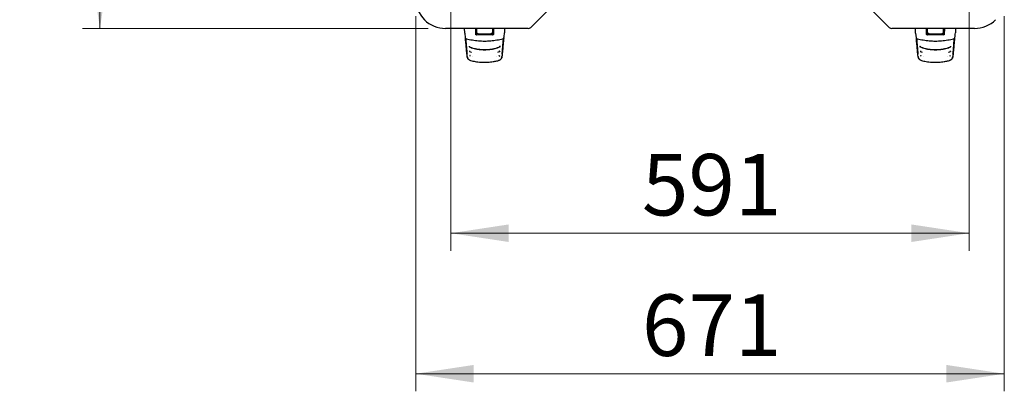
# Model space of a CAD drawing. Units: millimetres. Extents: x 0 to 210, y 0 to 297.
# Drawn here: x 41 to 97, y 105 to 126 of the extents above; entities that cross this region are included whole.
import ezdxf

# ---------------------------------------------------------------- set-up
doc = ezdxf.new("R2010")
doc.units = ezdxf.units.MM
doc.styles.add('SLDTEXTSTYLE0', font='TXT', dxfattribs={"width": 0.75})
doc.dimstyles.new('SLDDIMSTYLE0', dxfattribs={"dimtxt": 3.5, "dimasz": 3.302, "dimexe": 0, "dimexo": 0.0625, "dimgap": 0.875, "dimtad": 1, "dimlfac": 20, "dimrnd": 1e-09, "dimzin": 12, "dimdsep": 46, "dimtxsty": 'SLDTEXTSTYLE0', "dimsah": 1, "dimcen": 0.09, "dimadec": 0, "dimazin": 3, "dimtfac": 1, "dimtofl": 0, "dimtmove": 0, "dimatfit": 3, "dimfxl": 0, "dimfrac": 2, "dimtolj": 1, "dimtzin": 12, "dimarcsym": 0})

# ---------------------------------------------------------------- blocks, each defined once
blk = doc.blocks.new('_D_7')
at = {"color": 7, "linetype": 'Continuous', "lineweight": 0}
for p, q in [((65.299, 126.72), (65.299, 113.063)), ((94.849, 126.72), (94.849, 113.063)), ((65.299, 114.063), (94.849, 114.063))]:
    blk.add_line(p, q, dxfattribs=at)
at = {"color": 7, "linetype": 'Continuous', "lineweight": 18}
for points in [[(65.299, 114.063), (68.601, 113.563), (68.601, 114.563)], [(94.849, 114.063), (91.547, 114.563), (91.547, 113.563)]]:
    blk.add_solid(points, dxfattribs=at)
at = {"color": 7, "linetype": 'Continuous', "lineweight": 18, "insert": (76.194, 118.575), "char_height": 3.5, "attachment_point": 1, "style": 'SLDTEXTSTYLE0'}
blk.add_mtext('591', dxfattribs=at)
blk = doc.blocks.new('_D_8')
at = {"color": 7, "linetype": 'Continuous', "lineweight": 0}
for p, q in [((63.299, 126.42), (63.299, 105.063)), ((96.849, 126.42), (96.849, 105.063)), ((63.299, 106.063), (96.849, 106.063))]:
    blk.add_line(p, q, dxfattribs=at)
at = {"color": 7, "linetype": 'Continuous', "lineweight": 18}
for points in [[(63.299, 106.063), (66.601, 105.563), (66.601, 106.563)], [(96.849, 106.063), (93.547, 106.563), (93.547, 105.563)]]:
    blk.add_solid(points, dxfattribs=at)
at = {"color": 7, "linetype": 'Continuous', "lineweight": 18, "insert": (76.194, 110.575), "char_height": 3.5, "attachment_point": 1, "style": 'SLDTEXTSTYLE0'}
blk.add_mtext('671', dxfattribs=at)
blk = doc.blocks.new('_D_10')
at = {"color": 7, "linetype": 'Continuous', "lineweight": 0}
for p, q in [((63.999, 167.12), (44.299, 167.12)), ((45.299, 167.12), (45.299, 125.72)), ((63.999, 125.72), (44.299, 125.72))]:
    blk.add_line(p, q, dxfattribs=at)
at = {"color": 7, "linetype": 'Continuous', "lineweight": 18}
for points in [[(45.299, 167.12), (44.799, 163.818), (45.799, 163.818)], [(45.299, 125.72), (45.799, 129.022), (44.799, 129.022)]]:
    blk.add_solid(points, dxfattribs=at)
at = {"color": 7, "linetype": 'Continuous', "lineweight": 18, "insert": (40.787, 142.541), "char_height": 3.5, "attachment_point": 1, "rotation": 90, "style": 'SLDTEXTSTYLE0'}
blk.add_mtext('828', dxfattribs=at)

msp = doc.modelspace()

# ---------------------------------------------------------------- linework, layer by layer
at = {"color": 7, "linetype": 'Continuous', "lineweight": 25}
for p, q in [((71.79851, 127.7205), (69.85708, 125.77908)), ((90.28993, 125.77908), (88.34851, 127.7205)), ((69.71566, 125.7205), (64.99851, 125.7205)), ((66.0892, 125.46336), (66.08257, 125.7205)), ((66.71851, 125.39708), (66.71583, 125.7205)), ((66.71851, 125.7205), (66.71851, 125.39708)), ((66.72211, 125.7205), (66.73293, 125.70854)), ((66.73194, 125.7205), (66.73293, 125.70854)), ((66.75868, 125.7205), (66.75719, 125.53343)), ((66.75816, 125.70836), (66.75826, 125.7205)), ((67.68982, 125.53343), (67.68833, 125.7205)), ((67.68875, 125.7205), (67.68885, 125.70836)), ((67.71408, 125.70854), (67.71507, 125.7205)), ((67.7249, 125.7205), (67.71408, 125.70854)), ((67.7312, 125.7205), (67.72851, 125.39708)), ((67.72851, 125.39708), (67.72851, 125.7205)), ((68.36451, 125.7205), (68.35781, 125.46336)), ((95.14851, 125.7205), (90.43135, 125.7205)), ((91.7892, 125.46336), (91.78257, 125.7205)), ((92.41851, 125.39708), (92.41583, 125.7205)), ((92.41851, 125.7205), (92.41851, 125.39708)), ((92.42211, 125.7205), (92.43293, 125.70854)), ((92.43194, 125.7205), (92.43293, 125.70854)), ((92.45868, 125.7205), (92.45719, 125.53343)), ((92.45816, 125.70836), (92.45826, 125.7205)), ((93.38982, 125.53343), (93.38833, 125.7205)), ((93.38875, 125.7205), (93.38885, 125.70836)), ((93.41408, 125.70854), (93.41507, 125.7205)), ((93.4249, 125.7205), (93.41408, 125.70854)), ((93.4312, 125.7205), (93.42851, 125.39708)), ((93.42851, 125.39708), (93.42851, 125.7205)), ((94.06451, 125.7205), (94.05781, 125.46336)), ((66.09003, 125.46015), (66.0892, 125.46336)), ((66.08925, 125.46205), (66.11769, 125.18777)), ((66.7185, 125.39689), (66.71851, 125.39708)), ((66.71851, 125.5505), (66.74462, 125.5505)), ((66.74438, 125.55125), (66.7439, 125.35252)), ((66.74487, 125.55132), (66.74462, 125.55128)), ((66.75208, 125.59899), (66.74487, 125.55132)), ((66.75093, 125.34937), (66.75243, 125.53343)), ((67.69459, 125.53343), (67.69608, 125.34955)), ((67.69493, 125.59899), (67.70214, 125.55132)), ((67.70214, 125.55132), (67.70239, 125.55128)), ((67.70239, 125.5505), (67.72851, 125.5505)), ((67.70311, 125.35278), (67.70263, 125.55125)), ((67.72851, 125.39708), (67.72851, 125.39689)), ((91.79003, 125.46015), (91.7892, 125.46336)), ((91.78925, 125.46205), (91.81769, 125.18777)), ((92.4185, 125.39689), (92.41851, 125.39708)), ((92.41851, 125.5505), (92.44462, 125.5505)), ((92.44438, 125.55125), (92.4439, 125.35252)), ((92.44487, 125.55132), (92.44462, 125.55128)), ((92.45208, 125.59899), (92.44487, 125.55132)), ((92.45093, 125.34937), (92.45243, 125.53343)), ((93.39459, 125.53343), (93.39608, 125.34955)), ((93.39493, 125.59899), (93.40214, 125.55132)), ((93.40214, 125.55132), (93.40239, 125.55128)), ((93.40239, 125.5505), (93.42851, 125.5505)), ((93.40311, 125.35278), (93.40263, 125.55125)), ((93.42851, 125.39708), (93.42851, 125.39689)), ((67.22351, 125.01696), (67.22351, 125.00177)), ((92.92351, 125.01696), (92.92351, 125.00177)), ((66.3565, 124.41036), (66.46214, 124.37474)), ((66.46214, 124.37474), (66.47587, 124.37011)), ((66.52883, 124.1031), (66.52792, 124.10332)), ((67.91909, 124.10332), (67.91818, 124.1031)), ((67.9707, 124.36998), (67.98452, 124.37464)), ((67.98452, 124.37464), (68.08122, 124.40722)), ((68.05016, 124.39511), (68.08175, 124.40359)), ((68.08645, 124.40682), (68.08608, 124.40647)), ((92.0565, 124.41036), (92.16214, 124.37474)), ((92.16214, 124.37474), (92.17587, 124.37011)), ((92.22883, 124.1031), (92.22792, 124.10332)), ((93.61909, 124.10332), (93.61818, 124.1031)), ((93.6707, 124.36998), (93.68452, 124.37464)), ((93.68452, 124.37464), (93.78122, 124.40722)), ((93.75016, 124.39511), (93.78175, 124.40359)), ((93.78645, 124.40682), (93.78608, 124.40647)), ((66.38597, 123.90996), (66.3885, 123.90928)), ((68.05851, 123.90928), (68.06104, 123.90996)), ((92.08597, 123.90996), (92.0885, 123.90928)), ((93.75851, 123.90928), (93.76104, 123.90996))]:
    msp.add_line(p, q, dxfattribs=at)
at = {"color": 7, "linetype": 'Continuous', "lineweight": 25, "flags": 128}
for points in [[(66.11769, 125.18778), (66.11807, 125.18533), (66.11937, 125.18099)], [(91.81769, 125.18778), (91.81807, 125.18533), (91.81937, 125.18099)], [(66.18129, 125.1382), (66.18043, 125.13676), (66.17978, 125.13623), (66.17937, 125.13662), (66.17937, 125.13663)], [(68.26764, 125.13663), (68.26764, 125.13662), (68.26723, 125.13623), (68.26658, 125.13676), (68.26572, 125.1382)], [(91.88129, 125.1382), (91.88043, 125.13676), (91.87978, 125.13623), (91.87937, 125.13662), (91.87937, 125.13663)], [(93.96764, 125.13663), (93.96764, 125.13662), (93.96723, 125.13623), (93.96658, 125.13676), (93.96572, 125.1382)], [(66.35923, 124.42128), (66.35933, 124.42108), (66.35954, 124.42033)], [(68.08289, 124.4369), (68.08287, 124.43687), (68.08266, 124.43611)], [(92.05923, 124.42128), (92.05933, 124.42108), (92.05954, 124.42033)], [(93.78289, 124.4369), (93.78287, 124.43687), (93.78266, 124.43611)], [(66.42023, 123.89838), (66.42153, 123.89804), (66.42256, 123.89777)], [(68.02678, 123.89838), (68.02548, 123.89804), (68.02446, 123.89777)], [(92.12023, 123.89838), (92.12153, 123.89804), (92.12256, 123.89777)], [(93.72678, 123.89838), (93.72548, 123.89804), (93.72446, 123.89777)]]:
    msp.add_lwpolyline(points, dxfattribs=at)
at = {"color": 7, "linetype": 'Continuous', "lineweight": 25}
for centre, radius, start, end in [((64.99851, 127.4205), 1.7, 180, 225), ((64.99851, 127.4205), 1.7, 225, 270), ((69.71566, 125.9205), 0.2, 270, 315), ((90.43135, 125.9205), 0.2, 225, 270), ((95.14851, 127.4205), 1.7, 270, 315), ((68.304, 125.19042), 0.02545, 332.090693, 354.015546), ((94.004, 125.19042), 0.02545, 332.090693, 354.015546)]:
    msp.add_arc(centre, radius, start, end, dxfattribs=at)
for points, knots in [([(66.11929, 125.18137), (66.12082, 125.17689), (66.12383, 125.16807), (66.13849, 125.15497), (66.15777, 125.14378), (66.17262, 125.13889), (66.17988, 125.13649)], [0, 0, 0, 0, 0.263096583, 0.518608814, 0.764597497, 1, 1, 1, 1]), ([(66.17467, 124.72703), (66.1646, 124.83395), (66.15099, 124.97852), (66.13766, 125.12254), (66.13419, 125.16005)], [0, 0, 0, 0, 0.73957321, 1, 1, 1, 1]), ([(66.76301, 125.3477), (66.75908, 125.34795), (66.75106, 125.34848), (66.7395, 125.35392), (66.72872, 125.36353), (66.72013, 125.37841), (66.71907, 125.39043), (66.7185, 125.39689)], [0, 0, 0, 0, 0.15115684, 0.30827266, 0.4829644, 0.72201065, 1, 1, 1, 1]), ([(66.73293, 125.70854), (66.73764, 125.70851), (66.74605, 125.70845), (66.75446, 125.70839), (66.75816, 125.70836)], [0, 0, 0, 0, 0.560007519, 1, 1, 1, 1]), ([(66.75417, 125.70839), (66.75405, 125.69796), (66.75373, 125.67191), (66.75322, 125.63778), (66.75265, 125.60905), (66.75227, 125.60234), (66.75208, 125.59899)], [0, 0, 0, 0, 0.18211246, 0.45474164, 0.72737082, 1, 1, 1, 1]), ([(66.86255, 125.41897), (66.85435, 125.41971), (66.838, 125.42117), (66.80967, 125.43217), (66.78034, 125.45428), (66.75626, 125.49057), (66.75371, 125.51903), (66.75243, 125.53343)], [0, 0, 0, 0, 0.13317216, 0.26563502, 0.49389336, 0.74373828, 1, 1, 1, 1]), ([(66.75719, 125.53343), (66.75863, 125.51931), (66.76141, 125.49203), (66.78149, 125.46164), (66.80262, 125.44329), (66.8211, 125.43279), (66.84133, 125.42574), (66.85559, 125.42451), (66.8627, 125.4239)], [0, 0, 0, 0, 0.26549804, 0.51271293, 0.637263, 0.75632741, 0.87848214, 1, 1, 1, 1]), ([(67.684, 125.3477), (67.51201, 125.35016), (67.20484, 125.35456), (66.89804, 125.3498), (66.76301, 125.3477)], [0, 0, 0, 0, 0.55990726, 1, 1, 1, 1]), ([(66.8627, 125.4239), (66.98297, 125.42128), (67.22351, 125.41604), (67.46404, 125.42128), (67.58431, 125.4239)], [0, 0, 0, 0, 0.499999977, 1, 1, 1, 1]), ([(67.58431, 125.4239), (67.59151, 125.42452), (67.60595, 125.42578), (67.62639, 125.43299), (67.64502, 125.44372), (67.66609, 125.46231), (67.68574, 125.49262), (67.68844, 125.51959), (67.68982, 125.53343)], [0, 0, 0, 0, 0.12297912, 0.24665482, 0.36701595, 0.49310351, 0.73967708, 1, 1, 1, 1]), ([(67.69459, 125.53343), (67.69329, 125.51903), (67.69075, 125.49058), (67.66668, 125.45428), (67.63735, 125.43217), (67.60901, 125.42117), (67.59266, 125.41971), (67.58446, 125.41897)], [0, 0, 0, 0, 0.25618228, 0.50609976, 0.73435964, 0.86676399, 1, 1, 1, 1]), ([(67.72851, 125.39689), (67.72809, 125.39135), (67.72731, 125.38091), (67.72062, 125.36698), (67.71086, 125.35619), (67.69822, 125.34885), (67.68864, 125.34807), (67.684, 125.3477)], [0, 0, 0, 0, 0.23887709, 0.44986478, 0.63313032, 0.8220621, 1, 1, 1, 1]), ([(67.68885, 125.70836), (67.69356, 125.70839), (67.70197, 125.70845), (67.71038, 125.70851), (67.71408, 125.70854)], [0, 0, 0, 0, 0.5599924, 1, 1, 1, 1]), ([(67.69284, 125.70839), (67.69296, 125.69796), (67.69328, 125.67191), (67.69379, 125.63778), (67.69436, 125.60905), (67.69474, 125.60234), (67.69493, 125.59899)], [0, 0, 0, 0, 0.18211303, 0.45474202, 0.72737101, 1, 1, 1, 1]), ([(68.26713, 125.13649), (68.27439, 125.13888), (68.28924, 125.14378), (68.30852, 125.15497), (68.32318, 125.16806), (68.32619, 125.17689), (68.32772, 125.18137)], [0, 0, 0, 0, 0.235402523, 0.481391181, 0.736903398, 1, 1, 1, 1]), ([(68.31255, 125.15727), (68.30722, 125.09965), (68.29396, 124.95648), (68.28043, 124.81285), (68.27234, 124.72703)], [0, 0, 0, 0, 0.40248864, 1, 1, 1, 1]), ([(68.32932, 125.18777), (68.32971, 125.19161), (68.33088, 125.2029), (68.33555, 125.24793), (68.34464, 125.33555), (68.35295, 125.41566), (68.35776, 125.46206)], [0, 0, 0, 0, 0.041218319, 0.121255052, 0.491035633, 1, 1, 1, 1]), ([(91.81929, 125.18137), (91.82082, 125.17689), (91.82383, 125.16807), (91.83849, 125.15497), (91.85777, 125.14378), (91.87262, 125.13889), (91.87988, 125.13649)], [0, 0, 0, 0, 0.26309658, 0.51860881, 0.7645975, 1, 1, 1, 1]), ([(91.87467, 124.72703), (91.8646, 124.83395), (91.85103, 124.97805), (91.83775, 125.12159), (91.83432, 125.15862)], [0, 0, 0, 0, 0.74201857, 1, 1, 1, 1]), ([(92.46301, 125.3477), (92.45908, 125.34795), (92.45106, 125.34848), (92.4395, 125.35392), (92.42872, 125.36353), (92.42013, 125.37841), (92.41907, 125.39043), (92.4185, 125.39689)], [0, 0, 0, 0, 0.15115684, 0.30827266, 0.4829644, 0.72201065, 1, 1, 1, 1]), ([(92.43293, 125.70854), (92.43764, 125.70851), (92.44605, 125.70845), (92.45446, 125.70839), (92.45816, 125.70836)], [0, 0, 0, 0, 0.560007519, 1, 1, 1, 1]), ([(92.45417, 125.70839), (92.45405, 125.69796), (92.45373, 125.67191), (92.45322, 125.63778), (92.45265, 125.60905), (92.45227, 125.60234), (92.45208, 125.59899)], [0, 0, 0, 0, 0.18211246, 0.45474164, 0.72737082, 1, 1, 1, 1]), ([(92.56255, 125.41897), (92.55435, 125.41971), (92.538, 125.42117), (92.50967, 125.43217), (92.48034, 125.45428), (92.45626, 125.49057), (92.45371, 125.51903), (92.45243, 125.53343)], [0, 0, 0, 0, 0.13317216, 0.26563502, 0.49389336, 0.74373828, 1, 1, 1, 1]), ([(92.45719, 125.53343), (92.45863, 125.51931), (92.46141, 125.49203), (92.48149, 125.46164), (92.50262, 125.44329), (92.5211, 125.43279), (92.54133, 125.42574), (92.55559, 125.42451), (92.5627, 125.4239)], [0, 0, 0, 0, 0.26549804, 0.51271293, 0.637263, 0.75632741, 0.87848214, 1, 1, 1, 1]), ([(93.384, 125.3477), (93.21201, 125.35016), (92.90484, 125.35456), (92.59804, 125.3498), (92.46301, 125.3477)], [0, 0, 0, 0, 0.55990726, 1, 1, 1, 1]), ([(92.5627, 125.4239), (92.68297, 125.42128), (92.92351, 125.41604), (93.16404, 125.42128), (93.28431, 125.4239)], [0, 0, 0, 0, 0.49999998, 1, 1, 1, 1]), ([(93.28431, 125.4239), (93.29151, 125.42452), (93.30595, 125.42578), (93.32639, 125.43299), (93.34502, 125.44372), (93.36609, 125.46231), (93.38574, 125.49262), (93.38844, 125.51959), (93.38982, 125.53343)], [0, 0, 0, 0, 0.12297912, 0.24665482, 0.36701595, 0.49310351, 0.73967708, 1, 1, 1, 1]), ([(93.39459, 125.53343), (93.39329, 125.51903), (93.39075, 125.49058), (93.36668, 125.45428), (93.33735, 125.43217), (93.30901, 125.42117), (93.29266, 125.41971), (93.28446, 125.41897)], [0, 0, 0, 0, 0.25618228, 0.50609976, 0.73435964, 0.86676399, 1, 1, 1, 1]), ([(93.42851, 125.39689), (93.42809, 125.39135), (93.42731, 125.38091), (93.42062, 125.36698), (93.41086, 125.35619), (93.39822, 125.34885), (93.38864, 125.34807), (93.384, 125.3477)], [0, 0, 0, 0, 0.23887709, 0.44986478, 0.63313032, 0.8220621, 1, 1, 1, 1]), ([(93.38885, 125.70836), (93.39356, 125.70839), (93.40197, 125.70845), (93.41038, 125.70851), (93.41408, 125.70854)], [0, 0, 0, 0, 0.5599924, 1, 1, 1, 1]), ([(93.39284, 125.70839), (93.39296, 125.69796), (93.39328, 125.67191), (93.39379, 125.63778), (93.39436, 125.60905), (93.39474, 125.60234), (93.39493, 125.59899)], [0, 0, 0, 0, 0.18211303, 0.45474202, 0.72737101, 1, 1, 1, 1]), ([(93.96713, 125.13649), (93.97439, 125.13888), (93.98924, 125.14378), (94.00852, 125.15497), (94.02318, 125.16806), (94.02619, 125.17689), (94.02772, 125.18137)], [0, 0, 0, 0, 0.235402523, 0.481391181, 0.736903398, 1, 1, 1, 1]), ([(94.01257, 125.15744), (94.00723, 125.09976), (93.99396, 124.95654), (93.98043, 124.81285), (93.97234, 124.72703)], [0, 0, 0, 0, 0.40272916, 1, 1, 1, 1]), ([(94.02932, 125.18777), (94.02971, 125.19161), (94.03088, 125.2029), (94.03555, 125.24793), (94.04464, 125.33555), (94.05295, 125.41566), (94.05776, 125.46206)], [0, 0, 0, 0, 0.04121832, 0.12125505, 0.49103563, 1, 1, 1, 1]), ([(66.1537, 125.07003), (66.16058, 124.98891), (66.17287, 124.84411), (66.19016, 124.64223), (66.20563, 124.46429), (66.2164, 124.34078), (66.22265, 124.27106), (66.22369, 124.25942)], [0, 0, 0, 0, 0.30969851, 0.55279768, 0.7566119, 0.95935463, 1, 1, 1, 1]), ([(66.2329, 124.11729), (66.22246, 124.22563), (66.20296, 124.42806), (66.18364, 124.63217), (66.17467, 124.72703)], [0, 0, 0, 0, 0.53522665, 1, 1, 1, 1]), ([(66.18129, 125.1382), (66.29561, 125.11148), (66.52357, 125.0582), (66.87285, 125.01312), (67.10671, 125.00713), (67.22351, 125.00414)], [0, 0, 0, 0, 0.33491079, 0.66782847, 1, 1, 1, 1]), ([(66.34548, 124.70756), (66.34442, 124.70478), (66.34253, 124.69984), (66.34064, 124.69489), (66.33981, 124.69271)], [0, 0, 0, 0, 0.56053911, 1, 1, 1, 1]), ([(66.34916, 124.71706), (66.34883, 124.71607), (66.34813, 124.71401), (66.34686, 124.7088), (66.34546, 124.70248), (66.34404, 124.69558), (66.34297, 124.6889), (66.34261, 124.68314), (66.34308, 124.67884), (66.34424, 124.67788), (66.34482, 124.67739)], [0, 0, 0, 0, 0.10043603, 0.20989361, 0.327363, 0.45152719, 0.58181646, 0.71768141, 0.85770987, 1, 1, 1, 1]), ([(66.34293, 124.67245), (66.43766, 124.64), (66.62708, 124.57511), (66.92351, 124.52252), (67.2235, 124.50345), (67.5235, 124.52252), (67.81993, 124.57511), (68.00935, 124.64), (68.10408, 124.67245)], [0, 0, 0, 0, 0.16668577, 0.33334925, 0.49999945, 0.66665003, 0.83331351, 1, 1, 1, 1]), ([(66.34476, 124.67749), (66.43929, 124.64523), (66.62836, 124.5807), (66.92415, 124.52844), (67.2235, 124.50946), (67.52286, 124.52843), (67.81865, 124.5807), (68.00772, 124.64523), (68.10225, 124.67749)], [0, 0, 0, 0, 0.16665639, 0.33332746, 0.49999961, 0.66667208, 0.83334307, 1, 1, 1, 1]), ([(67.22351, 125.00414), (67.3403, 125.00713), (67.57416, 125.01312), (67.92344, 125.05819), (68.1514, 125.11148), (68.26572, 125.1382)], [0, 0, 0, 0, 0.33217218, 0.66508985, 1, 1, 1, 1]), ([(68.10219, 124.67739), (68.10277, 124.67788), (68.10393, 124.67884), (68.1044, 124.68315), (68.10404, 124.68891), (68.10296, 124.69561), (68.10155, 124.70246), (68.10022, 124.70854), (68.09945, 124.71155), (68.09912, 124.71283)], [0, 0, 0, 0, 0.16218517, 0.32179557, 0.47660444, 0.62499197, 0.76634796, 0.90002634, 1, 1, 1, 1]), ([(68.1072, 124.69271), (68.10614, 124.69548), (68.10425, 124.70043), (68.10236, 124.70538), (68.10153, 124.70756)], [0, 0, 0, 0, 0.55945977, 1, 1, 1, 1]), ([(68.10798, 124.68297), (68.10773, 124.68243), (68.10723, 124.68136), (68.10594, 124.67979), (68.10428, 124.67836), (68.10286, 124.67768), (68.10215, 124.67733)], [0, 0, 0, 0, 0.251760376, 0.499635308, 0.747981854, 1, 1, 1, 1]), ([(68.10225, 124.67749), (68.10296, 124.67781), (68.10439, 124.67846), (68.10615, 124.67999), (68.10751, 124.6818), (68.10869, 124.6846), (68.10876, 124.68844), (68.10775, 124.6912), (68.1072, 124.69271)], [0, 0, 0, 0, 0.10679485, 0.21468596, 0.32508813, 0.43983933, 0.69218858, 1, 1, 1, 1]), ([(68.10699, 124.69382), (68.1072, 124.69316), (68.10762, 124.69188), (68.10796, 124.69057), (68.10813, 124.68993)], [0, 0, 0, 0, 0.51616184, 1, 1, 1, 1]), ([(68.27234, 124.72703), (68.26122, 124.60956), (68.24189, 124.40544), (68.22239, 124.20316), (68.21411, 124.11729)], [0, 0, 0, 0, 0.5755228, 1, 1, 1, 1]), ([(68.22343, 124.26042), (68.22359, 124.26222), (68.2282, 124.31358), (68.23701, 124.41432), (68.24986, 124.56149), (68.26316, 124.71578), (68.27756, 124.88445), (68.28777, 125.00478), (68.29331, 125.07003)], [0, 0, 0, 0, 0.006276981, 0.179346219, 0.363488061, 0.540242841, 0.750748199, 1, 1, 1, 1]), ([(91.8537, 125.07003), (91.86058, 124.98891), (91.87287, 124.84411), (91.89016, 124.64223), (91.90563, 124.46429), (91.9164, 124.34078), (91.92265, 124.27106), (91.92369, 124.25942)], [0, 0, 0, 0, 0.30969851, 0.55279768, 0.7566119, 0.95935463, 1, 1, 1, 1]), ([(91.9329, 124.11729), (91.92246, 124.22563), (91.90296, 124.42806), (91.88364, 124.63217), (91.87467, 124.72703)], [0, 0, 0, 0, 0.53522665, 1, 1, 1, 1]), ([(91.88129, 125.1382), (91.99561, 125.11148), (92.22357, 125.0582), (92.57285, 125.01312), (92.80671, 125.00713), (92.92351, 125.00414)], [0, 0, 0, 0, 0.33491079, 0.66782847, 1, 1, 1, 1]), ([(92.04548, 124.70756), (92.04442, 124.70478), (92.04253, 124.69984), (92.04064, 124.69489), (92.03981, 124.69271)], [0, 0, 0, 0, 0.56053911, 1, 1, 1, 1]), ([(92.04916, 124.71706), (92.04883, 124.71607), (92.04813, 124.71401), (92.04686, 124.7088), (92.04546, 124.70248), (92.04404, 124.69558), (92.04297, 124.6889), (92.04261, 124.68314), (92.04308, 124.67884), (92.04424, 124.67788), (92.04482, 124.67739)], [0, 0, 0, 0, 0.10043603, 0.20989361, 0.327363, 0.45152719, 0.58181646, 0.71768141, 0.85770987, 1, 1, 1, 1]), ([(92.04293, 124.67245), (92.13766, 124.64), (92.32708, 124.57511), (92.62351, 124.52252), (92.9235, 124.50345), (93.2235, 124.52252), (93.51993, 124.57511), (93.70935, 124.64), (93.80408, 124.67245)], [0, 0, 0, 0, 0.16668577, 0.33334925, 0.49999945, 0.66665003, 0.83331351, 1, 1, 1, 1]), ([(92.04476, 124.67749), (92.13929, 124.64523), (92.32836, 124.5807), (92.62415, 124.52844), (92.9235, 124.50946), (93.22286, 124.52843), (93.51865, 124.5807), (93.70772, 124.64523), (93.80225, 124.67749)], [0, 0, 0, 0, 0.16665639, 0.33332746, 0.49999961, 0.66667208, 0.83334307, 1, 1, 1, 1]), ([(92.92351, 125.00414), (93.0403, 125.00713), (93.27416, 125.01312), (93.62344, 125.05819), (93.8514, 125.11148), (93.96572, 125.1382)], [0, 0, 0, 0, 0.33217218, 0.66508985, 1, 1, 1, 1]), ([(93.80219, 124.67739), (93.80277, 124.67788), (93.80393, 124.67884), (93.8044, 124.68315), (93.80404, 124.68891), (93.80296, 124.69561), (93.80155, 124.70246), (93.80022, 124.70854), (93.79945, 124.71155), (93.79912, 124.71283)], [0, 0, 0, 0, 0.16218517, 0.32179557, 0.47660444, 0.62499197, 0.76634796, 0.90002634, 1, 1, 1, 1]), ([(93.8072, 124.69271), (93.80614, 124.69548), (93.80425, 124.70043), (93.80236, 124.70538), (93.80153, 124.70756)], [0, 0, 0, 0, 0.55945977, 1, 1, 1, 1]), ([(93.80798, 124.68297), (93.80773, 124.68243), (93.80723, 124.68136), (93.80594, 124.67979), (93.80428, 124.67836), (93.80286, 124.67768), (93.80215, 124.67733)], [0, 0, 0, 0, 0.25176038, 0.49963531, 0.74798185, 1, 1, 1, 1]), ([(93.80225, 124.67749), (93.80296, 124.67781), (93.80439, 124.67846), (93.80615, 124.67999), (93.80751, 124.6818), (93.80869, 124.6846), (93.80876, 124.68844), (93.80775, 124.6912), (93.8072, 124.69271)], [0, 0, 0, 0, 0.10679485, 0.21468596, 0.32508813, 0.43983933, 0.69218858, 1, 1, 1, 1]), ([(93.80699, 124.69382), (93.8072, 124.69316), (93.80762, 124.69188), (93.80796, 124.69057), (93.80813, 124.68993)], [0, 0, 0, 0, 0.51616184, 1, 1, 1, 1]), ([(93.97234, 124.72703), (93.96122, 124.60956), (93.94189, 124.40544), (93.92239, 124.20316), (93.91411, 124.11729)], [0, 0, 0, 0, 0.5755228, 1, 1, 1, 1]), ([(93.92343, 124.26042), (93.92359, 124.26222), (93.9282, 124.31358), (93.93701, 124.41432), (93.94986, 124.56149), (93.96316, 124.71578), (93.97756, 124.88445), (93.98777, 125.00478), (93.99331, 125.07003)], [0, 0, 0, 0, 0.00627698, 0.17934622, 0.36348806, 0.54024284, 0.7507482, 1, 1, 1, 1]), ([(66.27855, 123.99547), (66.27728, 123.99729), (66.2651, 124.01465), (66.24403, 124.05381), (66.23682, 124.09494), (66.2329, 124.11729)], [0, 0, 0, 0, 0.05069964, 0.48428474, 1, 1, 1, 1]), ([(66.23649, 124.11635), (66.24102, 124.09137), (66.25006, 124.04147), (66.29177, 123.976), (66.34971, 123.92377), (66.39819, 123.90647), (66.42256, 123.89777)], [0, 0, 0, 0, 0.24892588, 0.49719786, 0.74733698, 1, 1, 1, 1]), ([(66.36764, 124.44492), (66.36733, 124.44393), (66.36666, 124.44187), (66.36549, 124.4365), (66.36427, 124.42992), (66.36311, 124.42268), (66.36239, 124.41563), (66.36242, 124.40955), (66.36329, 124.40504), (66.36467, 124.40405), (66.36536, 124.40355)], [0, 0, 0, 0, 0.10178293, 0.21214703, 0.33006578, 0.45429707, 0.58439894, 0.7196782, 0.85879972, 1, 1, 1, 1]), ([(66.38755, 124.18304), (66.38705, 124.18167), (66.38603, 124.17892), (66.38422, 124.17324), (66.38239, 124.16695), (66.38069, 124.16043), (66.37929, 124.15426), (66.37832, 124.14903), (66.37786, 124.14501), (66.37806, 124.14382), (66.37816, 124.14322)], [0, 0, 0, 0, 0.12020901, 0.24189108, 0.36499385, 0.4894662, 0.61524928, 0.74228052, 0.87053153, 1, 1, 1, 1]), ([(66.39682, 124.18436), (66.39606, 124.18451), (66.39453, 124.18482), (66.39218, 124.18449), (66.38995, 124.18357), (66.38718, 124.18148), (66.38447, 124.17728), (66.38328, 124.1734), (66.38263, 124.17127)], [0, 0, 0, 0, 0.10690344, 0.21504303, 0.32571132, 0.44063938, 0.69284446, 1, 1, 1, 1]), ([(68.02446, 123.89777), (68.05165, 123.9078), (68.10574, 123.92775), (68.16316, 123.98581), (68.19928, 124.05041), (68.20677, 124.09434), (68.21052, 124.11636)], [0, 0, 0, 0, 0.28257989, 0.562035422, 0.780614146, 1, 1, 1, 1]), ([(68.06884, 124.1432), (68.06894, 124.1438), (68.06914, 124.14499), (68.06868, 124.14902), (68.06772, 124.15427), (68.06631, 124.16043), (68.06461, 124.16697), (68.0628, 124.17321), (68.06137, 124.17773), (68.0607, 124.17959), (68.06054, 124.18003)], [0, 0, 0, 0, 0.14137945, 0.28143516, 0.42010882, 0.55734197, 0.69307629, 0.82724616, 0.95979221, 1, 1, 1, 1]), ([(68.06266, 124.13788), (68.06339, 124.13815), (68.06485, 124.1387), (68.06672, 124.14019), (68.06821, 124.14205), (68.06961, 124.14506), (68.07001, 124.1495), (68.06925, 124.15284), (68.06884, 124.15467)], [0, 0, 0, 0, 0.10707444, 0.21512701, 0.32554661, 0.44018847, 0.69218267, 1, 1, 1, 1]), ([(68.06868, 124.15551), (68.06893, 124.15449), (68.0694, 124.15257), (68.06962, 124.15057), (68.06972, 124.14963)], [0, 0, 0, 0, 0.52562553, 1, 1, 1, 1]), ([(68.08397, 124.42115), (68.08392, 124.42173), (68.08366, 124.4245), (68.08271, 124.42994), (68.08154, 124.43647), (68.08078, 124.43974), (68.08042, 124.44126)], [0, 0, 0, 0, 0.08675167, 0.41645974, 0.72928035, 1, 1, 1, 1]), ([(68.08508, 124.40551), (68.08486, 124.40528), (68.08397, 124.40436), (68.08261, 124.40376), (68.0816, 124.40331)], [0, 0, 0, 0, 0.24955292, 1, 1, 1, 1]), ([(68.08175, 124.40359), (68.08248, 124.40388), (68.08393, 124.40447), (68.08578, 124.40595), (68.08723, 124.40777), (68.08857, 124.41065), (68.08888, 124.41475), (68.08806, 124.41778), (68.08761, 124.41945)], [0, 0, 0, 0, 0.10683114, 0.21475446, 0.32517438, 0.43992422, 0.69222745, 1, 1, 1, 1]), ([(68.08742, 124.4205), (68.08767, 124.41961), (68.08813, 124.41792), (68.0884, 124.41617), (68.08853, 124.41533)], [0, 0, 0, 0, 0.52267835, 1, 1, 1, 1]), ([(68.21411, 124.11729), (68.21077, 124.09657), (68.20375, 124.05297), (68.18061, 124.01526), (68.16846, 123.99547)], [0, 0, 0, 0, 0.47518416, 1, 1, 1, 1]), ([(91.97855, 123.99547), (91.97728, 123.99729), (91.9651, 124.01465), (91.94403, 124.05381), (91.93682, 124.09494), (91.9329, 124.11729)], [0, 0, 0, 0, 0.05069964, 0.48428474, 1, 1, 1, 1]), ([(91.93649, 124.11635), (91.94102, 124.09137), (91.95006, 124.04147), (91.99177, 123.976), (92.04971, 123.92377), (92.09819, 123.90647), (92.12256, 123.89777)], [0, 0, 0, 0, 0.248925879, 0.497197863, 0.747336983, 1, 1, 1, 1]), ([(92.06764, 124.44492), (92.06733, 124.44393), (92.06666, 124.44187), (92.06549, 124.4365), (92.06427, 124.42992), (92.06311, 124.42268), (92.06239, 124.41563), (92.06242, 124.40955), (92.06329, 124.40504), (92.06467, 124.40405), (92.06536, 124.40355)], [0, 0, 0, 0, 0.10178293, 0.21214703, 0.33006578, 0.45429707, 0.58439894, 0.7196782, 0.85879972, 1, 1, 1, 1]), ([(92.08755, 124.18304), (92.08705, 124.18167), (92.08603, 124.17892), (92.08422, 124.17324), (92.08239, 124.16695), (92.08069, 124.16043), (92.07929, 124.15426), (92.07832, 124.14903), (92.07786, 124.14501), (92.07806, 124.14382), (92.07816, 124.14322)], [0, 0, 0, 0, 0.12020901, 0.24189108, 0.36499385, 0.4894662, 0.61524928, 0.74228052, 0.87053153, 1, 1, 1, 1]), ([(92.09682, 124.18436), (92.09606, 124.18451), (92.09453, 124.18482), (92.09218, 124.18449), (92.08995, 124.18357), (92.08718, 124.18148), (92.08447, 124.17728), (92.08328, 124.1734), (92.08263, 124.17127)], [0, 0, 0, 0, 0.10690344, 0.21504303, 0.32571132, 0.44063938, 0.69284446, 1, 1, 1, 1]), ([(93.72446, 123.89777), (93.75165, 123.9078), (93.80574, 123.92775), (93.86316, 123.98581), (93.89928, 124.05041), (93.90677, 124.09434), (93.91052, 124.11636)], [0, 0, 0, 0, 0.28257989, 0.562035422, 0.780614146, 1, 1, 1, 1]), ([(93.76884, 124.1432), (93.76894, 124.1438), (93.76914, 124.14499), (93.76868, 124.14902), (93.76772, 124.15427), (93.76631, 124.16043), (93.76461, 124.16697), (93.7628, 124.17321), (93.76137, 124.17773), (93.7607, 124.17959), (93.76054, 124.18003)], [0, 0, 0, 0, 0.14137945, 0.28143516, 0.42010882, 0.55734197, 0.69307629, 0.82724616, 0.95979221, 1, 1, 1, 1]), ([(93.76266, 124.13788), (93.76339, 124.13815), (93.76485, 124.1387), (93.76672, 124.14019), (93.76821, 124.14205), (93.76961, 124.14506), (93.77001, 124.1495), (93.76925, 124.15284), (93.76884, 124.15467)], [0, 0, 0, 0, 0.10707444, 0.21512701, 0.32554661, 0.44018847, 0.69218267, 1, 1, 1, 1]), ([(93.76868, 124.15551), (93.76893, 124.15449), (93.7694, 124.15257), (93.76962, 124.15057), (93.76972, 124.14963)], [0, 0, 0, 0, 0.52562553, 1, 1, 1, 1]), ([(93.78397, 124.42115), (93.78392, 124.42173), (93.78366, 124.4245), (93.78271, 124.42994), (93.78154, 124.43647), (93.78078, 124.43974), (93.78042, 124.44126)], [0, 0, 0, 0, 0.08675167, 0.41645974, 0.72928035, 1, 1, 1, 1]), ([(93.78508, 124.40551), (93.78486, 124.40528), (93.78397, 124.40436), (93.78261, 124.40376), (93.7816, 124.40331)], [0, 0, 0, 0, 0.24955292, 1, 1, 1, 1]), ([(93.78175, 124.40359), (93.78248, 124.40388), (93.78393, 124.40447), (93.78578, 124.40595), (93.78723, 124.40777), (93.78857, 124.41065), (93.78888, 124.41475), (93.78806, 124.41778), (93.78761, 124.41945)], [0, 0, 0, 0, 0.10683114, 0.21475446, 0.32517438, 0.43992422, 0.69222745, 1, 1, 1, 1]), ([(93.78742, 124.4205), (93.78767, 124.41961), (93.78813, 124.41792), (93.7884, 124.41617), (93.78853, 124.41533)], [0, 0, 0, 0, 0.52267835, 1, 1, 1, 1]), ([(93.91411, 124.11729), (93.91077, 124.09657), (93.90375, 124.05297), (93.88061, 124.01526), (93.86846, 123.99547)], [0, 0, 0, 0, 0.47518416, 1, 1, 1, 1]), ([(66.38743, 123.91318), (66.37197, 123.91904), (66.34319, 123.92996), (66.30718, 123.96008), (66.28806, 123.98371), (66.27855, 123.99547)], [0, 0, 0, 0, 0.36821546, 0.68571611, 1, 1, 1, 1]), ([(66.42256, 123.89777), (66.4685, 123.88647), (66.55825, 123.8644), (66.6995, 123.83781), (66.8541, 123.8156), (67.03066, 123.79897), (67.15679, 123.79669), (67.22298, 123.7955)], [0, 0, 0, 0, 0.17615583, 0.34407218, 0.53364927, 0.75527949, 1, 1, 1, 1]), ([(67.22298, 123.7955), (67.28393, 123.79649), (67.39961, 123.79837), (67.56358, 123.81252), (67.69983, 123.83043), (67.81603, 123.85053), (67.91954, 123.87164), (67.98905, 123.88895), (68.02446, 123.89777)], [0, 0, 0, 0, 0.22504999, 0.42713342, 0.60794485, 0.7336284, 0.86430565, 1, 1, 1, 1]), ([(68.16846, 123.99547), (68.15897, 123.98367), (68.13989, 123.95993), (68.09384, 123.92278), (68.05361, 123.90814), (68.02678, 123.89838)], [0, 0, 0, 0, 0.247977125, 0.498522612, 1, 1, 1, 1]), ([(92.08743, 123.91318), (92.07197, 123.91904), (92.04319, 123.92996), (92.00718, 123.96008), (91.98806, 123.98371), (91.97855, 123.99547)], [0, 0, 0, 0, 0.36821546, 0.68571611, 1, 1, 1, 1]), ([(92.12256, 123.89777), (92.1685, 123.88647), (92.25825, 123.8644), (92.3995, 123.83781), (92.5541, 123.8156), (92.73066, 123.79897), (92.85679, 123.79669), (92.92298, 123.7955)], [0, 0, 0, 0, 0.17615583, 0.34407218, 0.53364927, 0.75527949, 1, 1, 1, 1]), ([(92.92298, 123.7955), (92.98393, 123.79649), (93.09961, 123.79837), (93.26358, 123.81252), (93.39983, 123.83043), (93.51603, 123.85053), (93.61954, 123.87164), (93.68905, 123.88895), (93.72446, 123.89777)], [0, 0, 0, 0, 0.22504999, 0.42713342, 0.60794485, 0.7336284, 0.86430565, 1, 1, 1, 1]), ([(93.86846, 123.99547), (93.85897, 123.98367), (93.83989, 123.95993), (93.79384, 123.92278), (93.75361, 123.90814), (93.72678, 123.89838)], [0, 0, 0, 0, 0.24797713, 0.49852261, 1, 1, 1, 1])]:
    msp.add_open_spline(points, degree=3, knots=knots, dxfattribs=at)

# ---------------------------------------------------------------- dimensions: what is measured, and where the dimension line sits
at = {"color": 7, "linetype": 'Continuous', "lineweight": 18}
dim = msp.add_linear_dim(base=(45.29851, 125.7205), p1=(64.99851, 167.1205), p2=(64.99851, 125.7205), angle=90, dimstyle='SLDDIMSTYLE0', dxfattribs=at)
dim.commit()
dim.dimension.update_dxf_attribs({"geometry": '_D_10', "text_midpoint": (45.29851, 146.4205), "dimtype": 160})
for base, p1, p2, picture, middle in [((96.84851, 106.06332), (63.29851, 127.4205), (96.84851, 127.4205), '_D_8', (80.07351, 106.06332)), ((94.84851, 114.06332), (65.29851, 127.7205), (94.84851, 127.7205), '_D_7', (80.07351, 114.06332))]:
    dim = msp.add_linear_dim(base=base, p1=p1, p2=p2, dimstyle='SLDDIMSTYLE0', dxfattribs=at)
    dim.commit()
    dim.dimension.update_dxf_attribs({"geometry": picture, "text_midpoint": middle, "dimtype": 160})

doc.saveas('drawing.dxf')
